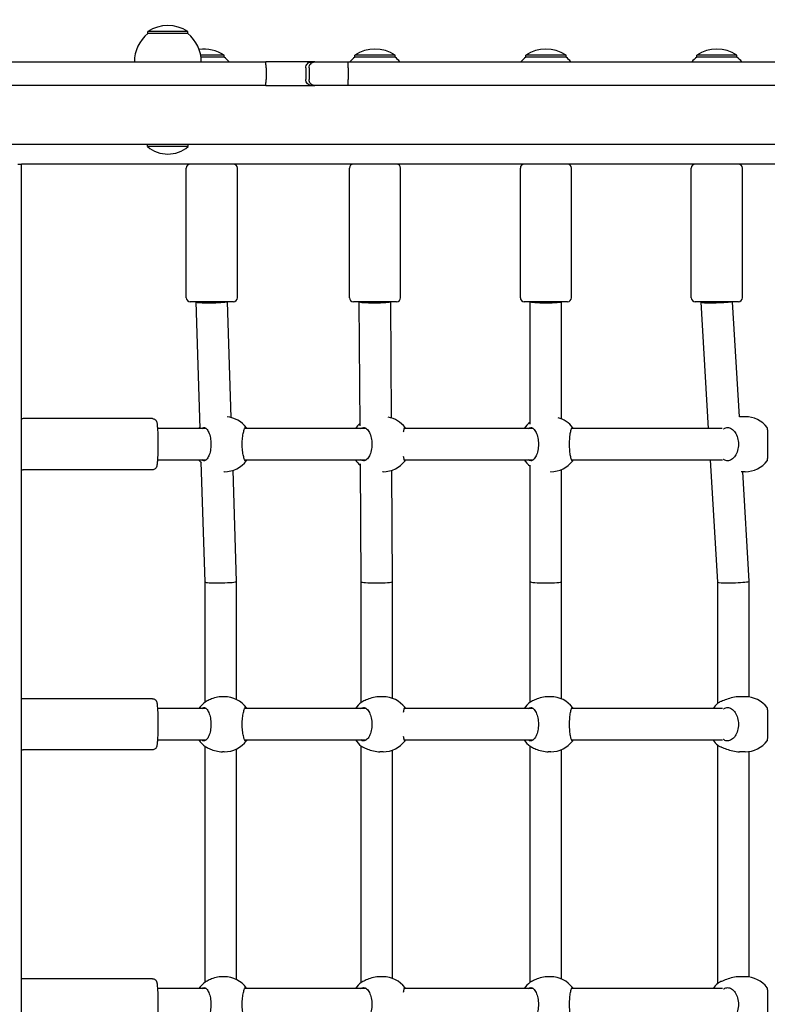
# Model space of a CAD drawing. Units: millimetres. Extents: x 1429 to 22882, y 949 to 22931.
# Drawn here: x 11602 to 11983, y 6967 to 7468 of the extents above; entities that cross this region are included whole.
import ezdxf

# ---------------------------------------------------------------- set-up
doc = ezdxf.new("R2010")
doc.units = ezdxf.units.MM
doc.layers.add('Widoczne (ISO)', color=255, linetype='Continuous')
doc.layers.add('wymiary 100 strefy', color=5, linetype='Continuous')
doc.styles.get("Standard").update_dxf_attribs({"font": 'arial.ttf'})
doc.dimstyles.new('FK_rzuty 100_STREFY', dxfattribs={"dimscale": 100, "dimtxt": 4, "dimasz": 2.5, "dimexe": 1.25, "dimexo": 0.625, "dimgap": 1, "dimtad": 1, "dimdec": 1, "dimlfac": 0.001, "dimrnd": 0.01, "dimzin": 1, "dimdsep": 46, "dimtxsty": 'Standard', "dimblk": 'OBLIQUE', "dimcen": 2.5, "dimadec": 0, "dimazin": 0, "dimtfac": 1, "dimtdec": 1, "dimtmove": 0, "dimatfit": 3, "dimfxl": 1, "dimarcsym": 0})

# ---------------------------------------------------------------- blocks, each defined once
blk = doc.blocks.new('_Oblique')
at = {"color": 0, "linetype": 'ByBlock', "lineweight": -2}
blk.add_line((-0.5, -0.5), (0.5, 0.5), dxfattribs=at)
blk = doc.blocks.new('*D7')
at = {"layer": 'Defpoints', "color": 0, "transparency": 16777216}
for p in [(17608.59, 9955.87), (7520.01, 6967.37), (7520.01, 2779.23)]:
    blk.add_point(p, dxfattribs=at)
at = {"layer": 'wymiary 100 strefy', "color": 0, "lineweight": -2, "transparency": 16777216}
for p, q in [((17608.59, 9893.37), (17608.59, 2654.23)), ((7520.01, 6904.87), (7520.01, 2654.23)), ((17608.59, 2779.23), (7520.01, 2779.23))]:
    blk.add_line(p, q, dxfattribs=at)
at = {"layer": 'wymiary 100 strefy', "color": 0, "lineweight": -2, "transparency": 16777216, "xscale": 200, "yscale": 200, "zscale": 200, "rotation": 180}
blk.add_blockref('_Oblique', (7520.01, 2779.23), dxfattribs=at)
at = {"layer": 'wymiary 100 strefy', "color": 0, "lineweight": -2, "transparency": 16777216, "xscale": 200, "yscale": 200, "zscale": 200}
blk.add_blockref('_Oblique', (17608.59, 2779.23), dxfattribs=at)
at = {"layer": 'wymiary 100 strefy', "color": 0, "transparency": 16777216, "insert": (12564.3, 3032.4), "char_height": 300, "attachment_point": 5}
blk.add_mtext('10.10 m', dxfattribs=at)

msp = doc.modelspace()

# ---------------------------------------------------------------- linework, layer by layer
at = {"layer": 'Widoczne (ISO)'}
for p, q in [((11687.845, 7462.37), (11667.345, 7462.37)), ((11667.345, 7461.37), (11667.345, 7462.37)), ((11687.845, 7461.37), (11667.345, 7461.37)), ((11687.845, 7461.37), (11687.845, 7462.37)), ((11706.27, 7450.37), (11694.269, 7450.37)), ((11706.27, 7449.37), (11706.27, 7450.37)), ((11793.267, 7450.37), (11772.767, 7450.37)), ((11772.767, 7449.37), (11772.767, 7450.37)), ((11793.267, 7449.37), (11793.267, 7450.37)), ((11880.263, 7450.37), (11859.763, 7450.37)), ((11859.763, 7449.37), (11859.763, 7450.37)), ((11880.263, 7449.37), (11880.263, 7450.37)), ((11967.259, 7450.37), (11946.759, 7450.37)), ((11946.759, 7449.37), (11946.759, 7450.37)), ((11967.259, 7449.37), (11967.259, 7450.37)), ((11533.685, 7446.87), (11727.443, 7446.87)), ((11706.27, 7449.37), (11694.429, 7449.37)), ((11750.766, 7446.87), (11727.443, 7446.87)), ((11752.403, 7446.87), (11750.766, 7446.87)), ((11752.403, 7446.87), (11769.225, 7446.87)), ((11769.225, 7446.87), (12004.674, 7446.87)), ((11793.267, 7449.37), (11772.767, 7449.37)), ((11880.263, 7449.37), (11859.763, 7449.37)), ((11967.259, 7449.37), (11946.759, 7449.37)), ((11727.577, 7443.87), (11727.577, 7437.87)), ((11747.798, 7443.87), (11747.798, 7437.87)), ((11749.462, 7443.87), (11749.462, 7437.87)), ((11769.41, 7443.87), (11769.41, 7437.87)), ((11727.443, 7434.87), (11533.685, 7434.87)), ((11727.443, 7434.87), (11750.766, 7434.87)), ((11750.766, 7434.87), (11752.403, 7434.87)), ((11769.225, 7434.87), (11752.403, 7434.87)), ((12004.674, 7434.87), (11769.225, 7434.87)), ((12359.764, 7404.87), (10401.426, 7404.87)), ((11667.27, 7403.767), (11667.27, 7404.87)), ((11687.92, 7403.767), (11687.92, 7404.87)), ((11687.92, 7403.767), (11667.27, 7403.767)), ((11601.263, 7394.87), (11603.136, 7394.87)), ((12318.605, 7394.87), (11603.136, 7394.87)), ((11603.136, 6539.87), (11603.136, 7394.87)), ((11686.984, 7326.87), (11686.984, 7392.87)), ((11712.984, 7326.87), (11712.984, 7392.87)), ((11770.017, 7326.87), (11770.017, 7392.87)), ((11796.017, 7326.87), (11796.017, 7392.87)), ((11857.013, 7326.87), (11857.013, 7392.87)), ((11883.013, 7326.87), (11883.013, 7392.87)), ((11944.009, 7326.87), (11944.009, 7392.87)), ((11970.009, 7326.87), (11970.009, 7392.87)), ((11710.984, 7324.87), (11688.984, 7324.87)), ((11691.984, 7324.741), (11691.984, 7324.87)), ((11694.067, 7260.37), (11691.984, 7324.74)), ((11709.896, 7265.909), (11707.988, 7324.87)), ((11794.017, 7324.87), (11772.017, 7324.87)), ((11775.017, 7324.843), (11775.017, 7324.87)), ((11775.45, 7261.667), (11775.017, 7324.843)), ((11791.423, 7265.707), (11791.017, 7324.87)), ((11881.013, 7324.87), (11859.013, 7324.87)), ((11862.007, 7262.615), (11862.013, 7324.87)), ((11878.007, 7265.227), (11878.013, 7324.87)), ((11878.013, 7324.87), (11878.013, 7324.87)), ((11968.009, 7324.87), (11946.009, 7324.87)), ((11949.009, 7324.633), (11949.009, 7324.87)), ((11952.835, 7260.37), (11949.009, 7324.631)), ((11968.508, 7266.341), (11965.023, 7324.87)), ((11669.844, 7265.37), (11603.978, 7265.37)), ((11971.464, 7266.37), (11968.506, 7266.37)), ((11697.11, 7260.37), (11672.33, 7260.37)), ((11778.557, 7260.37), (11716.757, 7260.37)), ((11863.548, 7260.37), (11797.96, 7260.37)), ((11959.783, 7260.37), (11883.089, 7260.37)), ((11672.33, 7244.37), (11697.11, 7244.37)), ((11696.596, 7182.24), (11694.615, 7243.443)), ((11716.757, 7244.37), (11778.557, 7244.37)), ((11775.993, 7182.343), (11775.582, 7242.406)), ((11797.96, 7244.37), (11863.548, 7244.37)), ((11861.998, 7182.371), (11862.005, 7241.747)), ((11877.998, 7182.37), (11878.004, 7239.512)), ((11883.089, 7244.37), (11959.932, 7244.37)), ((11957.494, 7182.131), (11953.788, 7244.37)), ((11669.844, 7239.37), (11603.978, 7239.37)), ((11706.333, 7238.37), (11706.134, 7238.37)), ((11712.596, 7182.5), (11710.764, 7239.09)), ((11787.163, 7238.37), (11786.882, 7238.37)), ((11791.993, 7182.398), (11791.605, 7239.093)), ((11872.466, 7238.37), (11872.287, 7238.37)), ((11971.464, 7238.37), (11969.422, 7238.37)), ((11973.494, 7182.609), (11970.174, 7238.37)), ((11696.596, 7121.14), (11696.596, 7182.241)), ((11712.596, 7122.392), (11712.596, 7182.499)), ((11775.993, 7120.949), (11775.993, 7182.343)), ((11791.993, 7123.011), (11791.993, 7182.397)), ((11861.998, 7121.043), (11861.998, 7182.371)), ((11877.998, 7122.731), (11877.998, 7182.37)), ((11957.494, 7120.549), (11957.494, 7182.132)), ((11973.494, 7123.722), (11973.494, 7182.607)), ((11669.844, 7122.87), (11603.978, 7122.87)), ((11706.333, 7123.87), (11705.465, 7123.87)), ((11787.163, 7123.87), (11785.578, 7123.87)), ((11872.466, 7123.87), (11871.232, 7123.87)), ((11971.464, 7123.87), (11968.479, 7123.87)), ((11697.11, 7117.87), (11672.33, 7117.87)), ((11778.557, 7117.87), (11716.757, 7117.87)), ((11863.548, 7117.87), (11797.96, 7117.87)), ((11959.932, 7117.87), (11883.089, 7117.87)), ((11672.33, 7101.87), (11697.11, 7101.87)), ((11716.757, 7101.87), (11778.557, 7101.87)), ((11797.96, 7101.87), (11863.548, 7101.87)), ((11883.089, 7101.87), (11959.932, 7101.87)), ((11957.494, 6978.049), (11957.494, 7099.192)), ((11669.844, 7096.87), (11603.978, 7096.87)), ((11696.596, 6978.64), (11696.596, 7098.601)), ((11706.333, 7095.87), (11705.465, 7095.87)), ((11712.596, 6979.892), (11712.596, 7097.349)), ((11775.993, 6978.449), (11775.993, 7098.792)), ((11787.163, 7095.87), (11785.578, 7095.87)), ((11791.993, 6980.511), (11791.993, 7096.73)), ((11861.998, 6978.543), (11861.998, 7098.697)), ((11872.466, 7095.87), (11871.232, 7095.87)), ((11877.998, 6980.231), (11877.998, 7097.01)), ((11971.464, 7095.87), (11968.479, 7095.87)), ((11973.494, 6981.222), (11973.494, 7096.018)), ((11669.844, 6980.37), (11603.978, 6980.37)), ((11706.333, 6981.37), (11705.465, 6981.37)), ((11787.163, 6981.37), (11785.578, 6981.37)), ((11872.466, 6981.37), (11871.232, 6981.37)), ((11971.464, 6981.37), (11968.479, 6981.37)), ((11697.11, 6975.37), (11672.33, 6975.37)), ((11778.557, 6975.37), (11716.757, 6975.37)), ((11863.548, 6975.37), (11797.96, 6975.37)), ((11959.932, 6975.37), (11883.089, 6975.37))]:
    msp.add_line(p, q, dxfattribs=at)
for centre, radius, start, end in [((11677.595, 7446.36), 19.01, 57.3723, 122.6277), ((11679.544, 7446.87), 18.949, 130.07442, 180), ((11675.646, 7446.87), 18.949, 0, 49.92558), ((11696.02, 7434.36), 19.01, 57.3723, 97.60184), ((11783.017, 7434.36), 19.01, 57.3723, 122.6277), ((11870.013, 7434.36), 19.01, 57.3723, 122.6277), ((11957.009, 7434.36), 19.01, 57.3723, 122.6277), ((11694.071, 7434.87), 18.949, 39.29226, 49.92558), ((11784.966, 7434.87), 18.949, 130.07442, 140.70774), ((11781.068, 7434.87), 18.949, 39.29226, 49.92558), ((11871.962, 7434.87), 18.949, 130.07442, 140.70774), ((11868.064, 7434.87), 18.949, 39.29226, 49.92558), ((11958.958, 7434.87), 18.949, 130.07442, 140.70774), ((11955.059, 7434.87), 18.949, 39.29226, 49.92558), ((11677.595, 7415.99), 16, 229.81089, 310.18911), ((11688.984, 7392.87), 2, 90, 180), ((11710.984, 7392.87), 2, 0, 90), ((11772.017, 7392.87), 2, 90, 180), ((11794.017, 7392.87), 2, 0, 90), ((11859.013, 7392.87), 2, 90, 180), ((11881.013, 7392.87), 2, 0, 90), ((11946.009, 7392.87), 2, 90, 180), ((11968.009, 7392.87), 2, 0, 90), ((11688.984, 7326.87), 2, 180, 270), ((11710.984, 7326.87), 2, 270, 0), ((11772.017, 7326.87), 2, 180, 270), ((11794.017, 7326.87), 2, 270, 0), ((11859.013, 7326.87), 2, 180, 270), ((11881.013, 7326.87), 2, 270, 0), ((11946.009, 7326.87), 2, 180, 270), ((11968.009, 7326.87), 2, 270, 0), ((11706.333, 7252.37), 14, 36.34394, 84.14295), ((11787.163, 7252.37), 14, 37.12734, 79.43789), ((11872.466, 7252.37), 14, 36.81055, 74.49048), ((11971.464, 7252.37), 14, 37.12634, 90), ((11704.902, 7252.37), 14, 140.88487, 145.1501), ((11784.553, 7252.37), 14, 130.60586, 145.1501), ((11870.434, 7252.37), 14, 127.00836, 145.1501), ((11704.902, 7252.37), 14, 214.8499, 222.82268), ((11706.333, 7252.37), 14, 270, 323.65606), ((11784.553, 7252.37), 14, 214.8499, 230.17904), ((11787.163, 7252.37), 14, 270, 322.87266), ((11870.434, 7252.37), 14, 214.8499, 232.97971), ((11872.466, 7252.37), 14, 270, 323.18945), ((11971.464, 7252.37), 14, 270, 322.87366), ((11704.902, 7109.87), 14, 126.18518, 145.1501), ((11706.333, 7109.87), 14, 36.34394, 90), ((11784.553, 7109.87), 14, 127.54874, 145.1501), ((11787.163, 7109.87), 14, 37.12734, 90), ((11870.434, 7109.87), 14, 126.87192, 145.1501), ((11872.466, 7109.87), 14, 36.81055, 90), ((11966.548, 7109.87), 14, 130.41286, 145.1501), ((11971.464, 7109.87), 14, 37.12634, 90), ((11704.902, 7109.87), 14, 214.8499, 233.81482), ((11706.333, 7109.87), 14, 270, 323.65606), ((11784.553, 7109.87), 14, 214.8499, 232.45126), ((11787.163, 7109.87), 14, 270, 322.87266), ((11870.434, 7109.87), 14, 214.8499, 233.12808), ((11872.466, 7109.87), 14, 270, 323.18945), ((11966.548, 7109.87), 14, 214.8499, 229.58714), ((11971.464, 7109.87), 14, 270, 322.87366), ((11706.333, 6967.37), 14, 36.34394, 90), ((11787.163, 6967.37), 14, 37.12734, 90), ((11872.466, 6967.37), 14, 36.81055, 90), ((11971.464, 6967.37), 14, 37.12634, 90), ((11704.902, 6967.37), 14, 126.18518, 145.1501), ((11784.553, 6967.37), 14, 127.54874, 145.1501), ((11870.434, 6967.37), 14, 126.87192, 145.1501), ((11966.548, 6967.37), 14, 130.41286, 145.1501)]:
    msp.add_arc(centre, radius, start, end, dxfattribs=at)
for centre, major_axis, ratio, start_param, end_param in [((11699.984, 7324.87), (8, 0.129), 0.0679333, 3.1404936, 6.0493857), ((11783.017, 7324.87), (8, 0.027), 0.0697492, 3.1413538, 6.2341238), ((11870.013, 7324.87), (8, 0), 0.0698332, 3.1423382, 6.2831889), ((11957.009, 7324.87), (8, 0.238), 0.0631807, 3.1397132, 5.8431479), ((11704.596, 7182.37), (8, 0.129), 0.0679333, 3.1426917, 6.0493857), ((11704.596, 7182.37), (8, 0.129), 0.0679333, 6.0493857, 6.2842844), ((11783.993, 7182.37), (8, 0.027), 0.0697492, 3.1418315, 6.2341238), ((11783.993, 7182.37), (8, 0.027), 0.0697492, 6.2341238, 6.2834242), ((11869.998, 7182.37), (8, 0), 0.0698332, 3.141589, 3.1423382), ((11869.998, 7182.37), (8, 0), 0.0698332, 3.1423382, 6.2831817), ((11965.494, 7182.37), (8, 0.238), 0.0631807, 3.1434721, 5.8431479), ((11965.494, 7182.37), (8, 0.238), 0.0631807, 5.8431479, 6.2850648)]:
    msp.add_ellipse(centre, major_axis=major_axis, ratio=ratio, start_param=start_param, end_param=end_param, dxfattribs=at)
for points, knots in [([(11727.577, 7443.87), (11727.577, 7444.26), (11727.573, 7444.646), (11727.561, 7445.368), (11727.551, 7445.697), (11727.527, 7446.254), (11727.513, 7446.476), (11727.488, 7446.708), (11727.48, 7446.768), (11727.462, 7446.849), (11727.452, 7446.87), (11727.443, 7446.87), (11727.443, 7446.87), (11727.443, 7446.87)], [-0.4720481, -0.4720481, -0.4720481, -0.4720481, -0.35503372, -0.35503372, -0.23791162, -0.23791162, -0.12058582, -0.12058582, -0.06029535, -0.06029535, 0, 0, 0.00077813, 0.00077813, 0.00077813, 0.00077813]), ([(11747.798, 7443.87), (11747.798, 7444.26), (11747.873, 7444.647), (11748.166, 7445.369), (11748.381, 7445.698), (11748.923, 7446.254), (11749.245, 7446.476), (11749.966, 7446.787), (11750.358, 7446.869), (11750.759, 7446.87), (11750.762, 7446.87), (11750.766, 7446.87)], [-0.47196246, -0.47196246, -0.47196246, -0.47196246, -0.35490464, -0.35490464, -0.23776519, -0.23776519, -0.12047085, -0.12047085, 0, 0, 0.00106897, 0.00106897, 0.00106897, 0.00106897]), ([(11749.462, 7443.87), (11749.462, 7444.258), (11749.536, 7444.641), (11749.823, 7445.36), (11750.033, 7445.688), (11750.566, 7446.245), (11750.885, 7446.469), (11751.418, 7446.704), (11751.608, 7446.766), (11751.997, 7446.848), (11752.195, 7446.87), (11752.397, 7446.87), (11752.4, 7446.87), (11752.403, 7446.87)], [-0.47381292, -0.47381292, -0.47381292, -0.47381292, -0.35749103, -0.35749103, -0.24068007, -0.24068007, -0.12285261, -0.12285261, -0.06145588, -0.06145588, 0, 0, 0.00087885, 0.00087885, 0.00087885, 0.00087885]), ([(11769.41, 7443.87), (11769.41, 7444.26), (11769.405, 7444.647), (11769.386, 7445.369), (11769.373, 7445.698), (11769.338, 7446.254), (11769.318, 7446.476), (11769.274, 7446.787), (11769.25, 7446.869), (11769.226, 7446.87), (11769.226, 7446.87), (11769.225, 7446.87)], [0, 0, 0, 0, 0.11706678, 0.11706678, 0.23420203, 0.23420203, 0.35147857, 0.35147857, 0.47188216, 0.47188216, 0.47302395, 0.47302395, 0.47302395, 0.47302395]), ([(11727.443, 7434.87), (11727.443, 7434.87), (11727.443, 7434.87), (11727.452, 7434.871), (11727.462, 7434.891), (11727.48, 7434.972), (11727.488, 7435.032), (11727.513, 7435.265), (11727.527, 7435.487), (11727.551, 7436.043), (11727.561, 7436.372), (11727.573, 7437.094), (11727.577, 7437.48), (11727.577, 7437.87)], [-0.94487433, -0.94487433, -0.94487433, -0.94487433, -0.94409619, -0.94409619, -0.88380084, -0.88380084, -0.82351038, -0.82351038, -0.70618457, -0.70618457, -0.58906247, -0.58906247, -0.4720481, -0.4720481, -0.4720481, -0.4720481]), ([(11750.766, 7434.87), (11750.762, 7434.87), (11750.759, 7434.87), (11750.368, 7434.872), (11749.985, 7434.949), (11749.271, 7435.249), (11748.946, 7435.468), (11748.398, 7436.02), (11748.18, 7436.347), (11747.88, 7437.067), (11747.802, 7437.453), (11747.798, 7437.852), (11747.798, 7437.861), (11747.798, 7437.87)], [-0.94467356, -0.94467356, -0.94467356, -0.94467356, -0.9436046, -0.9436046, -0.82615363, -0.82615363, -0.70875884, -0.70875884, -0.59150626, -0.59150626, -0.47439845, -0.47439845, -0.47167057, -0.47167057, -0.47167057, -0.47167057]), ([(11752.403, 7434.87), (11752.4, 7434.87), (11752.397, 7434.87), (11752.195, 7434.871), (11751.997, 7434.892), (11751.608, 7434.975), (11751.418, 7435.036), (11750.885, 7435.272), (11750.566, 7435.495), (11750.033, 7436.052), (11749.823, 7436.38), (11749.536, 7437.099), (11749.462, 7437.483), (11749.462, 7437.87)], [-0.47452756, -0.47452756, -0.47452756, -0.47452756, -0.47364901, -0.47364901, -0.4122144, -0.4122144, -0.3508389, -0.3508389, -0.2330522, -0.2330522, -0.11628164, -0.11628164, 0, 0, 0, 0]), ([(11769.225, 7434.87), (11769.226, 7434.87), (11769.226, 7434.87), (11769.25, 7434.872), (11769.274, 7434.954), (11769.318, 7435.264), (11769.338, 7435.486), (11769.373, 7436.042), (11769.386, 7436.371), (11769.405, 7437.093), (11769.41, 7437.48), (11769.41, 7437.87)], [-0.00114185, -0.00114185, -0.00114185, -0.00114185, 0, 0, 0.12041035, 0.12041035, 0.23769348, 0.23769348, 0.35483531, 0.35483531, 0.47190866, 0.47190866, 0.47190866, 0.47190866]), ([(11603.978, 7265.37), (11603.748, 7265.37), (11603.519, 7265.329), (11603.257, 7265.24), (11603.194, 7265.215), (11603.136, 7265.189)], [0.227210936, 0.227210936, 0.227210936, 0.227210936, 0.248811563, 0.248811563, 0.25600102, 0.25600102, 0.25600102, 0.25600102]), ([(11669.844, 7265.37), (11670.074, 7265.37), (11670.303, 7265.329), (11670.716, 7265.189), (11670.894, 7265.089), (11671.208, 7264.866), (11671.328, 7264.743), (11671.537, 7264.498), (11671.609, 7264.381), (11671.751, 7264.129), (11671.799, 7264.01), (11671.937, 7263.639), (11671.98, 7263.438), (11672.12, 7262.725), (11672.186, 7262.155), (11672.319, 7260.639), (11672.378, 7259.671), (11672.469, 7257.559), (11672.502, 7256.432), (11672.542, 7254.09), (11672.549, 7252.878), (11672.54, 7250.478), (11672.523, 7249.292), (11672.464, 7247.055), (11672.424, 7246.006), (11672.32, 7244.131), (11672.258, 7243.313), (11672.102, 7241.891), (11672.111, 7241.484), (11671.752, 7240.622), (11671.697, 7240.503), (11671.508, 7240.205), (11671.381, 7240.023), (11670.96, 7239.689), (11670.736, 7239.55), (11670.263, 7239.404), (11670.054, 7239.37), (11669.844, 7239.37)], [6.0559744, 6.0559744, 6.0559744, 6.0559744, 6.077575, 6.077575, 6.1013093, 6.1013093, 6.1308271, 6.1308271, 6.1689165, 6.1689165, 6.2268703, 6.2268703, 6.3709068, 6.3709068, 6.685066, 6.685066, 7.0362876, 7.0362876, 7.3647598, 7.3647598, 7.6891397, 7.6891397, 8.0128755, 8.0128755, 8.3381876, 8.3381876, 8.670411, 8.670411, 9.045623, 9.045623, 9.0977903, 9.0977903, 9.1469075, 9.1469075, 9.1778834, 9.1778834, 9.197567, 9.197567, 9.197567, 9.197567]), ([(11694.918, 7260.37), (11695.259, 7260.708), (11695.628, 7260.87), (11696.395, 7260.87), (11696.846, 7260.653), (11697.709, 7259.768), (11698.12, 7259.101), (11698.775, 7257.582), (11699.067, 7256.642), (11699.464, 7254.57), (11699.566, 7253.437), (11699.566, 7251.303), (11699.464, 7250.171), (11699.067, 7248.098), (11698.775, 7247.158), (11698.12, 7245.639), (11697.709, 7244.972), (11696.846, 7244.087), (11696.395, 7243.87), (11695.628, 7243.87), (11695.259, 7244.032), (11694.918, 7244.37)], [1.0105883, 1.0105883, 1.0105883, 1.0105883, 1.3018039, 1.3018039, 1.6376732, 1.6376732, 1.9735425, 1.9735425, 2.2936655, 2.2936655, 2.6137884, 2.6137884, 2.9339113, 2.9339113, 3.2540343, 3.2540343, 3.5899036, 3.5899036, 3.9257729, 3.9257729, 4.2169885, 4.2169885, 4.2169885, 4.2169885]), ([(11717.775, 7244.37), (11717.626, 7244.032), (11717.461, 7243.87), (11717.106, 7243.87), (11716.889, 7244.087), (11716.459, 7244.972), (11716.245, 7245.639), (11715.894, 7247.158), (11715.733, 7248.098), (11715.511, 7250.171), (11715.451, 7251.303), (11715.451, 7253.437), (11715.511, 7254.57), (11715.733, 7256.642), (11715.894, 7257.582), (11716.245, 7259.101), (11716.459, 7259.768), (11716.889, 7260.653), (11717.106, 7260.87), (11717.461, 7260.87), (11717.626, 7260.708), (11717.775, 7260.37)], [1.0105883, 1.0105883, 1.0105883, 1.0105883, 1.3018039, 1.3018039, 1.6376732, 1.6376732, 1.9735425, 1.9735425, 2.2936655, 2.2936655, 2.6137884, 2.6137884, 2.9339113, 2.9339113, 3.2540343, 3.2540343, 3.5899036, 3.5899036, 3.9257729, 3.9257729, 4.2169885, 4.2169885, 4.2169885, 4.2169885]), ([(11775.9, 7260.37), (11776.318, 7260.708), (11776.767, 7260.87), (11777.696, 7260.87), (11778.24, 7260.653), (11779.273, 7259.768), (11779.762, 7259.101), (11780.536, 7257.582), (11780.879, 7256.642), (11781.344, 7254.57), (11781.464, 7253.437), (11781.464, 7251.303), (11781.344, 7250.171), (11780.879, 7248.098), (11780.536, 7247.158), (11779.762, 7245.639), (11779.273, 7244.972), (11778.24, 7244.087), (11777.696, 7243.87), (11776.767, 7243.87), (11776.318, 7244.032), (11775.9, 7244.37)], [1.0105883, 1.0105883, 1.0105883, 1.0105883, 1.3018039, 1.3018039, 1.6376732, 1.6376732, 1.9735425, 1.9735425, 2.2936655, 2.2936655, 2.6137884, 2.6137884, 2.9339113, 2.9339113, 3.2540343, 3.2540343, 3.5899036, 3.5899036, 3.9257729, 3.9257729, 4.2169885, 4.2169885, 4.2169885, 4.2169885]), ([(11797.589, 7258.585), (11797.692, 7259.25), (11797.805, 7259.819), (11798.036, 7260.653), (11798.152, 7260.87), (11798.33, 7260.87), (11798.408, 7260.708), (11798.474, 7260.37)], [3.29242824, 3.29242824, 3.29242824, 3.29242824, 3.58990359, 3.58990359, 3.92577291, 3.92577291, 4.21698853, 4.21698853, 4.21698853, 4.21698853]), ([(11861.118, 7260.37), (11861.498, 7260.708), (11861.908, 7260.87), (11862.758, 7260.87), (11863.257, 7260.653), (11864.207, 7259.768), (11864.658, 7259.101), (11865.374, 7257.582), (11865.693, 7256.642), (11866.124, 7254.57), (11866.236, 7253.437), (11866.236, 7251.303), (11866.124, 7250.171), (11865.693, 7248.098), (11865.374, 7247.158), (11864.658, 7245.639), (11864.207, 7244.972), (11863.257, 7244.087), (11862.758, 7243.87), (11861.908, 7243.87), (11861.498, 7244.032), (11861.118, 7244.37)], [1.0105883, 1.0105883, 1.0105883, 1.0105883, 1.3018039, 1.3018039, 1.6376732, 1.6376732, 1.9735425, 1.9735425, 2.2936655, 2.2936655, 2.6137884, 2.6137884, 2.9339113, 2.9339113, 3.2540343, 3.2540343, 3.5899036, 3.5899036, 3.9257729, 3.9257729, 4.2169885, 4.2169885, 4.2169885, 4.2169885]), ([(11883.851, 7244.37), (11883.745, 7244.032), (11883.624, 7243.87), (11883.358, 7243.87), (11883.193, 7244.087), (11882.856, 7244.972), (11882.685, 7245.639), (11882.402, 7247.158), (11882.269, 7248.098), (11882.085, 7250.171), (11882.035, 7251.303), (11882.035, 7253.437), (11882.085, 7254.57), (11882.269, 7256.642), (11882.402, 7257.582), (11882.685, 7259.101), (11882.856, 7259.768), (11883.193, 7260.653), (11883.358, 7260.87), (11883.624, 7260.87), (11883.745, 7260.708), (11883.851, 7260.37)], [1.0105883, 1.0105883, 1.0105883, 1.0105883, 1.3018039, 1.3018039, 1.6376732, 1.6376732, 1.9735425, 1.9735425, 2.2936655, 2.2936655, 2.6137884, 2.6137884, 2.9339113, 2.9339113, 3.2540343, 3.2540343, 3.5899036, 3.5899036, 3.9257729, 3.9257729, 4.2169885, 4.2169885, 4.2169885, 4.2169885]), ([(11960.436, 7260.163), (11960.457, 7260.178), (11960.478, 7260.192), (11960.558, 7260.247), (11960.618, 7260.286), (11960.677, 7260.323)], [4.947586723, 4.947586723, 4.947586723, 4.947586723, 4.95821439, 4.95821439, 4.989223575, 4.989223575, 4.989223575, 4.989223575]), ([(11960.677, 7260.323), (11961.26, 7260.693), (11961.889, 7260.87), (11963.15, 7260.87), (11963.867, 7260.653), (11965.218, 7259.768), (11965.851, 7259.101), (11966.847, 7257.582), (11967.285, 7256.642), (11967.876, 7254.57), (11968.027, 7253.437), (11968.027, 7251.303), (11967.876, 7250.171), (11967.285, 7248.098), (11966.847, 7247.158), (11965.851, 7245.639), (11965.218, 7244.972), (11963.867, 7244.087), (11963.15, 7243.87), (11961.889, 7243.87), (11961.26, 7244.047), (11960.677, 7244.417)], [0.9973997, 0.9973997, 0.9973997, 0.9973997, 1.3018039, 1.3018039, 1.6376732, 1.6376732, 1.9735425, 1.9735425, 2.2936655, 2.2936655, 2.6137884, 2.6137884, 2.9339113, 2.9339113, 3.2540343, 3.2540343, 3.5899036, 3.5899036, 3.9257729, 3.9257729, 4.2301772, 4.2301772, 4.2301772, 4.2301772]), ([(11982.627, 7243.922), (11982.692, 7244.01), (11982.751, 7244.211), (11982.866, 7244.972), (11982.91, 7245.639), (11982.961, 7247.158), (11982.972, 7248.098), (11982.98, 7250.171), (11982.979, 7251.303), (11982.979, 7253.437), (11982.98, 7254.57), (11982.972, 7256.642), (11982.961, 7257.582), (11982.91, 7259.101), (11982.866, 7259.768), (11982.751, 7260.529), (11982.692, 7260.731), (11982.627, 7260.819)], [1.3959941, 1.3959941, 1.3959941, 1.3959941, 1.6376732, 1.6376732, 1.9735425, 1.9735425, 2.2936655, 2.2936655, 2.6137884, 2.6137884, 2.9339113, 2.9339113, 3.2540343, 3.2540343, 3.5899036, 3.5899036, 3.8315827, 3.8315827, 3.8315827, 3.8315827]), ([(11798.474, 7244.37), (11798.408, 7244.032), (11798.33, 7243.87), (11798.152, 7243.87), (11798.036, 7244.087), (11797.805, 7244.922), (11797.692, 7245.49), (11797.589, 7246.155)], [1.0105883, 1.0105883, 1.0105883, 1.0105883, 1.30180391, 1.30180391, 1.63767323, 1.63767323, 1.93514859, 1.93514859, 1.93514859, 1.93514859]), ([(11960.677, 7244.417), (11960.618, 7244.454), (11960.558, 7244.494), (11960.478, 7244.548), (11960.457, 7244.563), (11960.436, 7244.577)], [2.945734735, 2.945734735, 2.945734735, 2.945734735, 2.976743919, 2.976743919, 2.987371587, 2.987371587, 2.987371587, 2.987371587]), ([(11603.136, 7239.552), (11603.21, 7239.518), (11603.29, 7239.487), (11603.559, 7239.404), (11603.768, 7239.37), (11603.978, 7239.37)], [3.340013506, 3.340013506, 3.340013506, 3.340013506, 3.349119988, 3.349119988, 3.36880359, 3.36880359, 3.36880359, 3.36880359]), ([(11603.978, 7122.87), (11603.748, 7122.87), (11603.519, 7122.829), (11603.257, 7122.74), (11603.194, 7122.715), (11603.136, 7122.689)], [0.227210936, 0.227210936, 0.227210936, 0.227210936, 0.248811563, 0.248811563, 0.25600102, 0.25600102, 0.25600102, 0.25600102]), ([(11669.844, 7122.87), (11670.074, 7122.87), (11670.303, 7122.829), (11670.716, 7122.689), (11670.894, 7122.589), (11671.208, 7122.366), (11671.328, 7122.243), (11671.537, 7121.998), (11671.609, 7121.881), (11671.751, 7121.629), (11671.799, 7121.51), (11671.937, 7121.139), (11671.98, 7120.938), (11672.12, 7120.225), (11672.186, 7119.655), (11672.319, 7118.139), (11672.378, 7117.171), (11672.469, 7115.059), (11672.502, 7113.932), (11672.542, 7111.59), (11672.549, 7110.378), (11672.54, 7107.978), (11672.523, 7106.792), (11672.464, 7104.555), (11672.424, 7103.506), (11672.32, 7101.631), (11672.258, 7100.813), (11672.102, 7099.391), (11672.111, 7098.984), (11671.752, 7098.122), (11671.697, 7098.003), (11671.508, 7097.705), (11671.381, 7097.523), (11670.96, 7097.189), (11670.736, 7097.05), (11670.263, 7096.904), (11670.054, 7096.87), (11669.844, 7096.87)], [6.0559744, 6.0559744, 6.0559744, 6.0559744, 6.077575, 6.077575, 6.1013093, 6.1013093, 6.1308271, 6.1308271, 6.1689165, 6.1689165, 6.2268703, 6.2268703, 6.3709068, 6.3709068, 6.685066, 6.685066, 7.0362876, 7.0362876, 7.3647598, 7.3647598, 7.6891397, 7.6891397, 8.0128755, 8.0128755, 8.3381876, 8.3381876, 8.670411, 8.670411, 9.045623, 9.045623, 9.0977903, 9.0977903, 9.1469075, 9.1469075, 9.1778834, 9.1778834, 9.197567, 9.197567, 9.197567, 9.197567]), ([(11705.465, 7123.87), (11704.372, 7123.87), (11703.203, 7123.73), (11701.037, 7123.224), (11700.039, 7122.864), (11698.418, 7122.162), (11697.679, 7121.767), (11697.087, 7121.444), (11697.038, 7121.418), (11696.991, 7121.392)], [1.3224931, 1.3224931, 1.3224931, 1.3224931, 1.6519818, 1.6519818, 1.9814705, 1.9814705, 2.3132283, 2.3132283, 2.3442375, 2.3442375, 2.3442375, 2.3442375]), ([(11785.578, 7123.87), (11784.499, 7123.87), (11783.325, 7123.73), (11781.111, 7123.224), (11780.07, 7122.864), (11778.343, 7122.162), (11777.533, 7121.767), (11776.851, 7121.444), (11776.794, 7121.418), (11776.739, 7121.392)], [1.3224931, 1.3224931, 1.3224931, 1.3224931, 1.6519818, 1.6519818, 1.9814705, 1.9814705, 2.3132283, 2.3132283, 2.3442375, 2.3442375, 2.3442375, 2.3442375]), ([(11871.232, 7123.87), (11870.146, 7123.87), (11868.973, 7123.73), (11866.78, 7123.224), (11865.759, 7122.864), (11864.083, 7122.162), (11863.307, 7121.767), (11862.669, 7121.444), (11862.616, 7121.418), (11862.565, 7121.392)], [1.3224931, 1.3224931, 1.3224931, 1.3224931, 1.6519818, 1.6519818, 1.9814705, 1.9814705, 2.3132283, 2.3132283, 2.3442375, 2.3442375, 2.3442375, 2.3442375]), ([(11959.101, 7121.392), (11958.411, 7121.137), (11957.879, 7120.856), (11957.514, 7120.565), (11957.492, 7120.547), (11957.472, 7120.53)], [0.99739966, 0.99739966, 0.99739966, 0.99739966, 1.30180391, 1.30180391, 1.32120601, 1.32120601, 1.32120601, 1.32120601]), ([(11968.479, 7123.87), (11967.451, 7123.87), (11966.293, 7123.73), (11964.03, 7123.224), (11962.925, 7122.864), (11961.023, 7122.162), (11960.089, 7121.767), (11959.242, 7121.444), (11959.171, 7121.418), (11959.101, 7121.392)], [1.3224931, 1.3224931, 1.3224931, 1.3224931, 1.6519818, 1.6519818, 1.9814705, 1.9814705, 2.3132283, 2.3132283, 2.3442375, 2.3442375, 2.3442375, 2.3442375]), ([(11694.918, 7117.87), (11695.259, 7118.208), (11695.628, 7118.37), (11696.395, 7118.37), (11696.846, 7118.153), (11697.709, 7117.268), (11698.12, 7116.601), (11698.775, 7115.082), (11699.067, 7114.142), (11699.464, 7112.07), (11699.566, 7110.937), (11699.566, 7108.803), (11699.464, 7107.671), (11699.067, 7105.598), (11698.775, 7104.658), (11698.12, 7103.139), (11697.709, 7102.472), (11696.846, 7101.587), (11696.395, 7101.37), (11695.628, 7101.37), (11695.259, 7101.532), (11694.918, 7101.87)], [1.0105883, 1.0105883, 1.0105883, 1.0105883, 1.3018039, 1.3018039, 1.6376732, 1.6376732, 1.9735425, 1.9735425, 2.2936655, 2.2936655, 2.6137884, 2.6137884, 2.9339113, 2.9339113, 3.2540343, 3.2540343, 3.5899036, 3.5899036, 3.9257729, 3.9257729, 4.2169885, 4.2169885, 4.2169885, 4.2169885]), ([(11717.775, 7101.87), (11717.626, 7101.532), (11717.461, 7101.37), (11717.106, 7101.37), (11716.889, 7101.587), (11716.459, 7102.472), (11716.245, 7103.139), (11715.894, 7104.658), (11715.733, 7105.598), (11715.511, 7107.671), (11715.451, 7108.803), (11715.451, 7110.937), (11715.511, 7112.07), (11715.733, 7114.142), (11715.894, 7115.082), (11716.245, 7116.601), (11716.459, 7117.268), (11716.889, 7118.153), (11717.106, 7118.37), (11717.461, 7118.37), (11717.626, 7118.208), (11717.775, 7117.87)], [1.0105883, 1.0105883, 1.0105883, 1.0105883, 1.3018039, 1.3018039, 1.6376732, 1.6376732, 1.9735425, 1.9735425, 2.2936655, 2.2936655, 2.6137884, 2.6137884, 2.9339113, 2.9339113, 3.2540343, 3.2540343, 3.5899036, 3.5899036, 3.9257729, 3.9257729, 4.2169885, 4.2169885, 4.2169885, 4.2169885]), ([(11775.9, 7117.87), (11776.318, 7118.208), (11776.767, 7118.37), (11777.696, 7118.37), (11778.24, 7118.153), (11779.273, 7117.268), (11779.762, 7116.601), (11780.536, 7115.082), (11780.879, 7114.142), (11781.344, 7112.07), (11781.464, 7110.937), (11781.464, 7108.803), (11781.344, 7107.671), (11780.879, 7105.598), (11780.536, 7104.658), (11779.762, 7103.139), (11779.273, 7102.472), (11778.24, 7101.587), (11777.696, 7101.37), (11776.767, 7101.37), (11776.318, 7101.532), (11775.9, 7101.87)], [1.0105883, 1.0105883, 1.0105883, 1.0105883, 1.3018039, 1.3018039, 1.6376732, 1.6376732, 1.9735425, 1.9735425, 2.2936655, 2.2936655, 2.6137884, 2.6137884, 2.9339113, 2.9339113, 3.2540343, 3.2540343, 3.5899036, 3.5899036, 3.9257729, 3.9257729, 4.2169885, 4.2169885, 4.2169885, 4.2169885]), ([(11797.589, 7116.085), (11797.692, 7116.75), (11797.805, 7117.319), (11798.036, 7118.153), (11798.152, 7118.37), (11798.33, 7118.37), (11798.408, 7118.208), (11798.474, 7117.87)], [3.29242824, 3.29242824, 3.29242824, 3.29242824, 3.58990359, 3.58990359, 3.92577291, 3.92577291, 4.21698853, 4.21698853, 4.21698853, 4.21698853]), ([(11861.118, 7117.87), (11861.498, 7118.208), (11861.908, 7118.37), (11862.758, 7118.37), (11863.257, 7118.153), (11864.207, 7117.268), (11864.658, 7116.601), (11865.374, 7115.082), (11865.693, 7114.142), (11866.124, 7112.07), (11866.236, 7110.937), (11866.236, 7108.803), (11866.124, 7107.671), (11865.693, 7105.598), (11865.374, 7104.658), (11864.658, 7103.139), (11864.207, 7102.472), (11863.257, 7101.587), (11862.758, 7101.37), (11861.908, 7101.37), (11861.498, 7101.532), (11861.118, 7101.87)], [1.0105883, 1.0105883, 1.0105883, 1.0105883, 1.3018039, 1.3018039, 1.6376732, 1.6376732, 1.9735425, 1.9735425, 2.2936655, 2.2936655, 2.6137884, 2.6137884, 2.9339113, 2.9339113, 3.2540343, 3.2540343, 3.5899036, 3.5899036, 3.9257729, 3.9257729, 4.2169885, 4.2169885, 4.2169885, 4.2169885]), ([(11883.851, 7101.87), (11883.745, 7101.532), (11883.624, 7101.37), (11883.358, 7101.37), (11883.193, 7101.587), (11882.856, 7102.472), (11882.685, 7103.139), (11882.402, 7104.658), (11882.269, 7105.598), (11882.085, 7107.671), (11882.035, 7108.803), (11882.035, 7110.937), (11882.085, 7112.07), (11882.269, 7114.142), (11882.402, 7115.082), (11882.685, 7116.601), (11882.856, 7117.268), (11883.193, 7118.153), (11883.358, 7118.37), (11883.624, 7118.37), (11883.745, 7118.208), (11883.851, 7117.87)], [1.0105883, 1.0105883, 1.0105883, 1.0105883, 1.3018039, 1.3018039, 1.6376732, 1.6376732, 1.9735425, 1.9735425, 2.2936655, 2.2936655, 2.6137884, 2.6137884, 2.9339113, 2.9339113, 3.2540343, 3.2540343, 3.5899036, 3.5899036, 3.9257729, 3.9257729, 4.2169885, 4.2169885, 4.2169885, 4.2169885]), ([(11960.436, 7117.663), (11960.457, 7117.678), (11960.478, 7117.692), (11960.558, 7117.747), (11960.618, 7117.786), (11960.677, 7117.823)], [4.947586723, 4.947586723, 4.947586723, 4.947586723, 4.95821439, 4.95821439, 4.989223575, 4.989223575, 4.989223575, 4.989223575]), ([(11960.677, 7117.823), (11961.26, 7118.193), (11961.889, 7118.37), (11963.15, 7118.37), (11963.867, 7118.153), (11965.218, 7117.268), (11965.851, 7116.601), (11966.847, 7115.082), (11967.285, 7114.142), (11967.876, 7112.07), (11968.027, 7110.937), (11968.027, 7108.803), (11967.876, 7107.671), (11967.285, 7105.598), (11966.847, 7104.658), (11965.851, 7103.139), (11965.218, 7102.472), (11963.867, 7101.587), (11963.15, 7101.37), (11961.889, 7101.37), (11961.26, 7101.547), (11960.677, 7101.917)], [0.9973997, 0.9973997, 0.9973997, 0.9973997, 1.3018039, 1.3018039, 1.6376732, 1.6376732, 1.9735425, 1.9735425, 2.2936655, 2.2936655, 2.6137884, 2.6137884, 2.9339113, 2.9339113, 3.2540343, 3.2540343, 3.5899036, 3.5899036, 3.9257729, 3.9257729, 4.2301772, 4.2301772, 4.2301772, 4.2301772]), ([(11982.627, 7101.422), (11982.692, 7101.51), (11982.751, 7101.711), (11982.866, 7102.472), (11982.91, 7103.139), (11982.961, 7104.658), (11982.972, 7105.598), (11982.98, 7107.671), (11982.979, 7108.803), (11982.979, 7110.937), (11982.98, 7112.07), (11982.972, 7114.142), (11982.961, 7115.082), (11982.91, 7116.601), (11982.866, 7117.268), (11982.751, 7118.029), (11982.692, 7118.231), (11982.627, 7118.319)], [1.3959941, 1.3959941, 1.3959941, 1.3959941, 1.6376732, 1.6376732, 1.9735425, 1.9735425, 2.2936655, 2.2936655, 2.6137884, 2.6137884, 2.9339113, 2.9339113, 3.2540343, 3.2540343, 3.5899036, 3.5899036, 3.8315827, 3.8315827, 3.8315827, 3.8315827]), ([(11798.474, 7101.87), (11798.408, 7101.532), (11798.33, 7101.37), (11798.152, 7101.37), (11798.036, 7101.587), (11797.805, 7102.422), (11797.692, 7102.99), (11797.589, 7103.655)], [1.0105883, 1.0105883, 1.0105883, 1.0105883, 1.30180391, 1.30180391, 1.63767323, 1.63767323, 1.93514859, 1.93514859, 1.93514859, 1.93514859]), ([(11957.472, 7099.211), (11957.492, 7099.193), (11957.514, 7099.175), (11957.879, 7098.884), (11958.411, 7098.604), (11959.101, 7098.348)], [3.90637082, 3.90637082, 3.90637082, 3.90637082, 3.92577291, 3.92577291, 4.23017716, 4.23017716, 4.23017716, 4.23017716]), ([(11960.677, 7101.917), (11960.618, 7101.954), (11960.558, 7101.994), (11960.478, 7102.048), (11960.457, 7102.063), (11960.436, 7102.077)], [2.945734735, 2.945734735, 2.945734735, 2.945734735, 2.976743919, 2.976743919, 2.987371587, 2.987371587, 2.987371587, 2.987371587]), ([(11603.136, 7097.052), (11603.21, 7097.018), (11603.29, 7096.987), (11603.559, 7096.904), (11603.768, 7096.87), (11603.978, 7096.87)], [3.340013506, 3.340013506, 3.340013506, 3.340013506, 3.349119988, 3.349119988, 3.36880359, 3.36880359, 3.36880359, 3.36880359]), ([(11696.991, 7098.348), (11697.038, 7098.323), (11697.087, 7098.296), (11697.679, 7097.973), (11698.418, 7097.578), (11700.039, 7096.876), (11701.037, 7096.516), (11703.203, 7096.011), (11704.372, 7095.87), (11705.465, 7095.87)], [2.9457347, 2.9457347, 2.9457347, 2.9457347, 2.9767439, 2.9767439, 3.3085017, 3.3085017, 3.6379904, 3.6379904, 3.9674792, 3.9674792, 3.9674792, 3.9674792]), ([(11776.739, 7098.348), (11776.794, 7098.323), (11776.851, 7098.296), (11777.533, 7097.973), (11778.343, 7097.578), (11780.07, 7096.876), (11781.111, 7096.516), (11783.325, 7096.011), (11784.499, 7095.87), (11785.578, 7095.87)], [2.9457347, 2.9457347, 2.9457347, 2.9457347, 2.9767439, 2.9767439, 3.3085017, 3.3085017, 3.6379904, 3.6379904, 3.9674792, 3.9674792, 3.9674792, 3.9674792]), ([(11862.565, 7098.348), (11862.616, 7098.323), (11862.669, 7098.296), (11863.307, 7097.973), (11864.083, 7097.578), (11865.759, 7096.876), (11866.78, 7096.516), (11868.973, 7096.011), (11870.146, 7095.87), (11871.232, 7095.87)], [2.9457347, 2.9457347, 2.9457347, 2.9457347, 2.9767439, 2.9767439, 3.3085017, 3.3085017, 3.6379904, 3.6379904, 3.9674792, 3.9674792, 3.9674792, 3.9674792]), ([(11959.101, 7098.348), (11959.171, 7098.323), (11959.242, 7098.296), (11960.089, 7097.973), (11961.023, 7097.578), (11962.925, 7096.876), (11964.03, 7096.516), (11966.293, 7096.011), (11967.451, 7095.87), (11968.479, 7095.87)], [2.9457347, 2.9457347, 2.9457347, 2.9457347, 2.9767439, 2.9767439, 3.3085017, 3.3085017, 3.6379904, 3.6379904, 3.9674792, 3.9674792, 3.9674792, 3.9674792]), ([(11603.978, 6980.37), (11603.748, 6980.37), (11603.519, 6980.329), (11603.257, 6980.24), (11603.194, 6980.215), (11603.136, 6980.189)], [0.227210936, 0.227210936, 0.227210936, 0.227210936, 0.248811563, 0.248811563, 0.25600102, 0.25600102, 0.25600102, 0.25600102]), ([(11669.844, 6980.37), (11670.074, 6980.37), (11670.303, 6980.329), (11670.716, 6980.189), (11670.894, 6980.089), (11671.208, 6979.866), (11671.328, 6979.743), (11671.537, 6979.498), (11671.609, 6979.381), (11671.751, 6979.129), (11671.799, 6979.01), (11671.937, 6978.639), (11671.98, 6978.438), (11672.12, 6977.725), (11672.186, 6977.155), (11672.319, 6975.639), (11672.378, 6974.671), (11672.469, 6972.559), (11672.502, 6971.432), (11672.542, 6969.09), (11672.549, 6967.878), (11672.54, 6965.478), (11672.523, 6964.292), (11672.464, 6962.055), (11672.424, 6961.006), (11672.32, 6959.131), (11672.258, 6958.313), (11672.102, 6956.891), (11672.111, 6956.484), (11671.752, 6955.622), (11671.697, 6955.503), (11671.508, 6955.205), (11671.381, 6955.023), (11670.96, 6954.689), (11670.736, 6954.55), (11670.263, 6954.404), (11670.054, 6954.37), (11669.844, 6954.37)], [6.0559744, 6.0559744, 6.0559744, 6.0559744, 6.077575, 6.077575, 6.1013093, 6.1013093, 6.1308271, 6.1308271, 6.1689165, 6.1689165, 6.2268703, 6.2268703, 6.3709068, 6.3709068, 6.685066, 6.685066, 7.0362876, 7.0362876, 7.3647598, 7.3647598, 7.6891397, 7.6891397, 8.0128755, 8.0128755, 8.3381876, 8.3381876, 8.670411, 8.670411, 9.045623, 9.045623, 9.0977903, 9.0977903, 9.1469075, 9.1469075, 9.1778834, 9.1778834, 9.197567, 9.197567, 9.197567, 9.197567]), ([(11705.465, 6981.37), (11704.372, 6981.37), (11703.203, 6981.23), (11701.037, 6980.724), (11700.039, 6980.364), (11698.418, 6979.662), (11697.679, 6979.267), (11697.087, 6978.944), (11697.038, 6978.918), (11696.991, 6978.892)], [1.3224931, 1.3224931, 1.3224931, 1.3224931, 1.6519818, 1.6519818, 1.9814705, 1.9814705, 2.3132283, 2.3132283, 2.3442375, 2.3442375, 2.3442375, 2.3442375]), ([(11785.578, 6981.37), (11784.499, 6981.37), (11783.325, 6981.23), (11781.111, 6980.724), (11780.07, 6980.364), (11778.343, 6979.662), (11777.533, 6979.267), (11776.851, 6978.944), (11776.794, 6978.918), (11776.739, 6978.892)], [1.3224931, 1.3224931, 1.3224931, 1.3224931, 1.6519818, 1.6519818, 1.9814705, 1.9814705, 2.3132283, 2.3132283, 2.3442375, 2.3442375, 2.3442375, 2.3442375]), ([(11871.232, 6981.37), (11870.146, 6981.37), (11868.973, 6981.23), (11866.78, 6980.724), (11865.759, 6980.364), (11864.083, 6979.662), (11863.307, 6979.267), (11862.669, 6978.944), (11862.616, 6978.918), (11862.565, 6978.892)], [1.3224931, 1.3224931, 1.3224931, 1.3224931, 1.6519818, 1.6519818, 1.9814705, 1.9814705, 2.3132283, 2.3132283, 2.3442375, 2.3442375, 2.3442375, 2.3442375]), ([(11968.479, 6981.37), (11967.451, 6981.37), (11966.293, 6981.23), (11964.03, 6980.724), (11962.925, 6980.364), (11961.023, 6979.662), (11960.089, 6979.267), (11959.242, 6978.944), (11959.171, 6978.918), (11959.101, 6978.892)], [1.3224931, 1.3224931, 1.3224931, 1.3224931, 1.6519818, 1.6519818, 1.9814705, 1.9814705, 2.3132283, 2.3132283, 2.3442375, 2.3442375, 2.3442375, 2.3442375]), ([(11694.918, 6975.37), (11695.259, 6975.708), (11695.628, 6975.87), (11696.395, 6975.87), (11696.846, 6975.653), (11697.709, 6974.768), (11698.12, 6974.101), (11698.775, 6972.582), (11699.067, 6971.642), (11699.464, 6969.57), (11699.566, 6968.437), (11699.566, 6966.303), (11699.464, 6965.171), (11699.067, 6963.098), (11698.775, 6962.158), (11698.12, 6960.639), (11697.709, 6959.972), (11696.846, 6959.087), (11696.395, 6958.87), (11695.628, 6958.87), (11695.259, 6959.032), (11694.918, 6959.37)], [1.0105883, 1.0105883, 1.0105883, 1.0105883, 1.3018039, 1.3018039, 1.6376732, 1.6376732, 1.9735425, 1.9735425, 2.2936655, 2.2936655, 2.6137884, 2.6137884, 2.9339113, 2.9339113, 3.2540343, 3.2540343, 3.5899036, 3.5899036, 3.9257729, 3.9257729, 4.2169885, 4.2169885, 4.2169885, 4.2169885]), ([(11717.775, 6959.37), (11717.626, 6959.032), (11717.461, 6958.87), (11717.106, 6958.87), (11716.889, 6959.087), (11716.459, 6959.972), (11716.245, 6960.639), (11715.894, 6962.158), (11715.733, 6963.098), (11715.511, 6965.171), (11715.451, 6966.303), (11715.451, 6968.437), (11715.511, 6969.57), (11715.733, 6971.642), (11715.894, 6972.582), (11716.245, 6974.101), (11716.459, 6974.768), (11716.889, 6975.653), (11717.106, 6975.87), (11717.461, 6975.87), (11717.626, 6975.708), (11717.775, 6975.37)], [1.0105883, 1.0105883, 1.0105883, 1.0105883, 1.3018039, 1.3018039, 1.6376732, 1.6376732, 1.9735425, 1.9735425, 2.2936655, 2.2936655, 2.6137884, 2.6137884, 2.9339113, 2.9339113, 3.2540343, 3.2540343, 3.5899036, 3.5899036, 3.9257729, 3.9257729, 4.2169885, 4.2169885, 4.2169885, 4.2169885]), ([(11775.9, 6975.37), (11776.318, 6975.708), (11776.767, 6975.87), (11777.696, 6975.87), (11778.24, 6975.653), (11779.273, 6974.768), (11779.762, 6974.101), (11780.536, 6972.582), (11780.879, 6971.642), (11781.344, 6969.57), (11781.464, 6968.437), (11781.464, 6966.303), (11781.344, 6965.171), (11780.879, 6963.098), (11780.536, 6962.158), (11779.762, 6960.639), (11779.273, 6959.972), (11778.24, 6959.087), (11777.696, 6958.87), (11776.767, 6958.87), (11776.318, 6959.032), (11775.9, 6959.37)], [1.0105883, 1.0105883, 1.0105883, 1.0105883, 1.3018039, 1.3018039, 1.6376732, 1.6376732, 1.9735425, 1.9735425, 2.2936655, 2.2936655, 2.6137884, 2.6137884, 2.9339113, 2.9339113, 3.2540343, 3.2540343, 3.5899036, 3.5899036, 3.9257729, 3.9257729, 4.2169885, 4.2169885, 4.2169885, 4.2169885]), ([(11797.589, 6973.585), (11797.692, 6974.25), (11797.805, 6974.819), (11798.036, 6975.653), (11798.152, 6975.87), (11798.33, 6975.87), (11798.408, 6975.708), (11798.474, 6975.37)], [3.29242824, 3.29242824, 3.29242824, 3.29242824, 3.58990359, 3.58990359, 3.92577291, 3.92577291, 4.21698853, 4.21698853, 4.21698853, 4.21698853]), ([(11861.118, 6975.37), (11861.498, 6975.708), (11861.908, 6975.87), (11862.758, 6975.87), (11863.257, 6975.653), (11864.207, 6974.768), (11864.658, 6974.101), (11865.374, 6972.582), (11865.693, 6971.642), (11866.124, 6969.57), (11866.236, 6968.437), (11866.236, 6966.303), (11866.124, 6965.171), (11865.693, 6963.098), (11865.374, 6962.158), (11864.658, 6960.639), (11864.207, 6959.972), (11863.257, 6959.087), (11862.758, 6958.87), (11861.908, 6958.87), (11861.498, 6959.032), (11861.118, 6959.37)], [1.0105883, 1.0105883, 1.0105883, 1.0105883, 1.3018039, 1.3018039, 1.6376732, 1.6376732, 1.9735425, 1.9735425, 2.2936655, 2.2936655, 2.6137884, 2.6137884, 2.9339113, 2.9339113, 3.2540343, 3.2540343, 3.5899036, 3.5899036, 3.9257729, 3.9257729, 4.2169885, 4.2169885, 4.2169885, 4.2169885]), ([(11883.851, 6959.37), (11883.745, 6959.032), (11883.624, 6958.87), (11883.358, 6958.87), (11883.193, 6959.087), (11882.856, 6959.972), (11882.685, 6960.639), (11882.402, 6962.158), (11882.269, 6963.098), (11882.085, 6965.171), (11882.035, 6966.303), (11882.035, 6968.437), (11882.085, 6969.57), (11882.269, 6971.642), (11882.402, 6972.582), (11882.685, 6974.101), (11882.856, 6974.768), (11883.193, 6975.653), (11883.358, 6975.87), (11883.624, 6975.87), (11883.745, 6975.708), (11883.851, 6975.37)], [1.0105883, 1.0105883, 1.0105883, 1.0105883, 1.3018039, 1.3018039, 1.6376732, 1.6376732, 1.9735425, 1.9735425, 2.2936655, 2.2936655, 2.6137884, 2.6137884, 2.9339113, 2.9339113, 3.2540343, 3.2540343, 3.5899036, 3.5899036, 3.9257729, 3.9257729, 4.2169885, 4.2169885, 4.2169885, 4.2169885]), ([(11959.101, 6978.892), (11958.411, 6978.637), (11957.879, 6978.356), (11957.514, 6978.065), (11957.492, 6978.047), (11957.472, 6978.03)], [0.99739966, 0.99739966, 0.99739966, 0.99739966, 1.30180391, 1.30180391, 1.32120601, 1.32120601, 1.32120601, 1.32120601]), ([(11960.436, 6975.163), (11960.457, 6975.178), (11960.478, 6975.192), (11960.558, 6975.247), (11960.618, 6975.286), (11960.677, 6975.323)], [4.947586723, 4.947586723, 4.947586723, 4.947586723, 4.95821439, 4.95821439, 4.989223575, 4.989223575, 4.989223575, 4.989223575]), ([(11960.677, 6975.323), (11961.26, 6975.693), (11961.889, 6975.87), (11963.15, 6975.87), (11963.867, 6975.653), (11965.218, 6974.768), (11965.851, 6974.101), (11966.847, 6972.582), (11967.285, 6971.642), (11967.876, 6969.57), (11968.027, 6968.437), (11968.027, 6966.303), (11967.876, 6965.171), (11967.285, 6963.098), (11966.847, 6962.158), (11965.851, 6960.639), (11965.218, 6959.972), (11963.867, 6959.087), (11963.15, 6958.87), (11961.889, 6958.87), (11961.26, 6959.047), (11960.677, 6959.417)], [0.9973997, 0.9973997, 0.9973997, 0.9973997, 1.3018039, 1.3018039, 1.6376732, 1.6376732, 1.9735425, 1.9735425, 2.2936655, 2.2936655, 2.6137884, 2.6137884, 2.9339113, 2.9339113, 3.2540343, 3.2540343, 3.5899036, 3.5899036, 3.9257729, 3.9257729, 4.2301772, 4.2301772, 4.2301772, 4.2301772]), ([(11982.627, 6958.922), (11982.692, 6959.01), (11982.751, 6959.211), (11982.866, 6959.972), (11982.91, 6960.639), (11982.961, 6962.158), (11982.972, 6963.098), (11982.98, 6965.171), (11982.979, 6966.303), (11982.979, 6968.437), (11982.98, 6969.57), (11982.972, 6971.642), (11982.961, 6972.582), (11982.91, 6974.101), (11982.866, 6974.768), (11982.751, 6975.529), (11982.692, 6975.731), (11982.627, 6975.819)], [1.3959941, 1.3959941, 1.3959941, 1.3959941, 1.6376732, 1.6376732, 1.9735425, 1.9735425, 2.2936655, 2.2936655, 2.6137884, 2.6137884, 2.9339113, 2.9339113, 3.2540343, 3.2540343, 3.5899036, 3.5899036, 3.8315827, 3.8315827, 3.8315827, 3.8315827])]:
    msp.add_open_spline(points, degree=3, knots=knots, dxfattribs=at)
for points in [[(11696.991, 7121.392), (11696.858, 7121.32), (11696.741, 7121.245), (11696.638, 7121.17)], [(11776.739, 7121.392), (11776.45, 7121.257), (11776.21, 7121.114), (11776.022, 7120.97)], [(11862.565, 7121.392), (11862.358, 7121.288), (11862.181, 7121.18), (11862.035, 7121.07)], [(11696.638, 7098.571), (11696.741, 7098.495), (11696.858, 7098.421), (11696.991, 7098.348)], [(11776.022, 7098.771), (11776.21, 7098.626), (11776.45, 7098.484), (11776.739, 7098.348)], [(11862.035, 7098.671), (11862.181, 7098.56), (11862.358, 7098.452), (11862.565, 7098.348)], [(11696.991, 6978.892), (11696.858, 6978.82), (11696.741, 6978.745), (11696.638, 6978.67)], [(11776.739, 6978.892), (11776.45, 6978.757), (11776.21, 6978.614), (11776.022, 6978.47)], [(11862.565, 6978.892), (11862.358, 6978.788), (11862.181, 6978.68), (11862.035, 6978.57)]]:
    msp.add_open_spline(points, degree=3, dxfattribs=at)

# ---------------------------------------------------------------- dimensions: what is measured, and where the dimension line sits
at = {"layer": 'wymiary 100 strefy'}
dim = msp.add_linear_dim(base=(7520.008, 2779.226), p1=(17608.595, 9955.87), p2=(7520.008, 6967.37), dimstyle='FK_rzuty 100_STREFY', override={"dimtxt": 3, "dimasz": 2, "dimdec": 2, "dimrnd": 0.1, "dimpost": ' m'}, dxfattribs=at)
dim.commit()
dim.dimension.update_dxf_attribs({"geometry": '*D7', "text_midpoint": (12564.301, 2779.226), "dimtype": 160})

doc.saveas('drawing.dxf')
